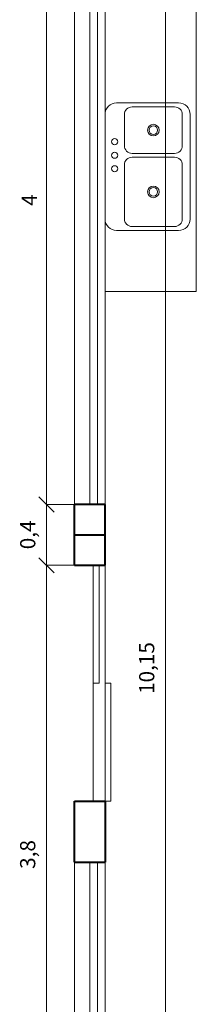
# Model space of a CAD drawing. Units: millimetres. Extents: x 2584 to 3372, y 926 to 1863.
# Drawn here: x 2657 to 2658, y 974 to 981 of the extents above; entities that cross this region are included whole.
import ezdxf

# ---------------------------------------------------------------- set-up
doc = ezdxf.new("R2010")
doc.units = ezdxf.units.MM
for name, color, linetype, lineweight in [('carpinteria', 30, 'Continuous', 20), ('COTAS', 115, 'Continuous', 5), ('Estructura', 102, 'Continuous', 5), ('muebles', 140, 'Continuous', 15), ('muro', 90, 'Continuous', 40)]:
    doc.layers.add(name, color=color, linetype=linetype, lineweight=lineweight)
doc.styles.add('Estilo2', font='supef___.ttf', dxfattribs={"height": 0.1})
doc.dimstyles.new('Copia de cel1', dxfattribs={"dimtxt": 0.1, "dimasz": 0.1, "dimexe": 0, "dimexo": 0, "dimgap": 0.05, "dimtad": 1, "dimtxsty": 'Estilo2', "dimblk": 'OBLIQUE', "dimcen": 0, "dimclrd": 256, "dimclre": 256, "dimclrt": 256, "dimadec": 0, "dimazin": 0, "dimtfac": 1, "dimtmove": 0, "dimatfit": 3, "dimfxl": 1, "dimlwd": -1, "dimlwe": -1, "dimarcsym": 1})

# ---------------------------------------------------------------- blocks, each defined once
blk = doc.blocks.new('_Oblique')
at = {"color": 0, "linetype": 'ByBlock', "lineweight": -2}
blk.add_line((-0.5, -0.5), (0.5, 0.5), dxfattribs=at)
blk = doc.blocks.new('*D221')
at = {"layer": 'COTAS', "transparency": 16777216}
for p, q in [((2657.8615, 981.4846), (2657.4763, 981.4846)), ((2657.4763, 981.4846), (2657.4763, 977.4846)), ((2657.6615, 977.4846), (2657.4763, 977.4846))]:
    blk.add_line(p, q, dxfattribs=at)
at = {"layer": 'Defpoints', "color": 0, "transparency": 16777216}
for p in [(2657.8615, 981.4846), (2657.4763, 977.4846), (2657.6615, 977.4846)]:
    blk.add_point(p, dxfattribs=at)
at = {"layer": 'COTAS', "transparency": 16777216, "xscale": 0.1, "yscale": 0.1, "zscale": 0.1}
for p, rotation in [((2657.4763, 981.4846), 90), ((2657.4763, 977.4846), 270)]:
    blk.add_blockref('_Oblique', p, dxfattribs=dict(at, rotation=rotation))
at = {"layer": 'COTAS', "transparency": 16777216, "insert": (2657.3763, 979.4846), "char_height": 0.1, "attachment_point": 5, "rotation": 90, "style": 'Estilo2'}
blk.add_mtext('4', dxfattribs=at)
blk = doc.blocks.new('*D222')
at = {"layer": 'COTAS', "transparency": 16777216}
for p, q in [((2657.6615, 977.4846), (2657.4763, 977.4846)), ((2657.4763, 977.4846), (2657.4763, 977.0846)), ((2657.6615, 977.0846), (2657.4763, 977.0846))]:
    blk.add_line(p, q, dxfattribs=at)
at = {"layer": 'Defpoints', "color": 0, "transparency": 16777216}
for p in [(2657.6615, 977.4846), (2657.4763, 977.0846), (2657.6615, 977.0846)]:
    blk.add_point(p, dxfattribs=at)
at = {"layer": 'COTAS', "transparency": 16777216, "xscale": 0.1, "yscale": 0.1, "zscale": 0.1}
for p, rotation in [((2657.4763, 977.4846), 90), ((2657.4763, 977.0846), 270)]:
    blk.add_blockref('_Oblique', p, dxfattribs=dict(at, rotation=rotation))
at = {"layer": 'COTAS', "transparency": 16777216, "insert": (2657.3662, 977.2846), "char_height": 0.1, "attachment_point": 5, "rotation": 90, "style": 'Estilo2'}
blk.add_mtext('0,4', dxfattribs=at)
blk = doc.blocks.new('*D223')
at = {"layer": 'COTAS', "transparency": 16777216}
for p, q in [((2657.6615, 977.0846), (2657.4763, 977.0846)), ((2657.4763, 977.0846), (2657.4763, 973.2846)), ((2657.6615, 973.2846), (2657.4763, 973.2846))]:
    blk.add_line(p, q, dxfattribs=at)
at = {"layer": 'Defpoints', "color": 0, "transparency": 16777216}
for p in [(2657.6615, 977.0846), (2657.4763, 973.2846), (2657.6615, 973.2846)]:
    blk.add_point(p, dxfattribs=at)
at = {"layer": 'COTAS', "transparency": 16777216, "xscale": 0.1, "yscale": 0.1, "zscale": 0.1}
for p, rotation in [((2657.4763, 977.0846), 90), ((2657.4763, 973.2846), 270)]:
    blk.add_blockref('_Oblique', p, dxfattribs=dict(at, rotation=rotation))
at = {"layer": 'COTAS', "transparency": 16777216, "insert": (2657.3659, 975.1846), "char_height": 0.1, "attachment_point": 5, "rotation": 90, "style": 'Estilo2'}
blk.add_mtext('3,8', dxfattribs=at)
blk = doc.blocks.new('*D228')
at = {"layer": 'COTAS', "transparency": 16777216}
for p, q in [((2657.8615, 981.4846), (2658.2583, 981.4846)), ((2658.2583, 971.3346), (2658.2583, 981.4846)), ((2657.8615, 971.3346), (2658.2583, 971.3346))]:
    blk.add_line(p, q, dxfattribs=at)
at = {"layer": 'Defpoints', "color": 0, "transparency": 16777216}
for p in [(2657.8615, 981.4846), (2658.2583, 981.4846), (2657.8615, 971.3346)]:
    blk.add_point(p, dxfattribs=at)
at = {"layer": 'COTAS', "transparency": 16777216, "xscale": 0.1, "yscale": 0.1, "zscale": 0.1}
for p, rotation in [((2658.2583, 981.4846), 90), ((2658.2583, 971.3346), 270)]:
    blk.add_blockref('_Oblique', p, dxfattribs=dict(at, rotation=rotation))
at = {"layer": 'COTAS', "transparency": 16777216, "insert": (2658.1482, 976.4096), "char_height": 0.1, "attachment_point": 5, "rotation": 90, "style": 'Estilo2'}
blk.add_mtext('10,15', dxfattribs=at)

msp = doc.modelspace()

# ---------------------------------------------------------------- linework, layer by layer
at = {"layer": 'carpinteria'}
for p, q in [((2657.6615, 977.4846), (2657.6615, 981.6346)), ((2657.7615, 977.4846), (2657.7615, 981.5846)), ((2657.8115, 977.4846), (2657.8115, 981.5346)), ((2657.8615, 977.4846), (2657.8615, 981.4846)), ((2657.6615, 977.4846), (2657.8615, 977.4846)), ((2657.784, 977.0845), (2657.784, 975.5346)), ((2657.784, 976.3096), (2657.784, 977.0845)), ((2657.8228, 976.3096), (2657.8228, 977.0845)), ((2657.8615, 977.0845), (2657.8615, 975.5346)), ((2657.8228, 976.3096), (2657.784, 976.3096)), ((2657.8615, 976.3096), (2657.9003, 976.3096)), ((2657.9003, 976.3096), (2657.9003, 975.5346)), ((2657.9003, 975.5346), (2657.8615, 975.5346)), ((2657.7615, 975.1346), (2657.7615, 973.2846)), ((2657.8115, 975.1346), (2657.8115, 973.2846))]:
    msp.add_line(p, q, dxfattribs=at)
msp.add_lwpolyline([(2657.8615, 975.1346), (2657.6615, 975.1346), (2657.6615, 973.2846), (2657.8615, 973.2846)], close=True, dxfattribs=at)
at = {"layer": 'Estructura'}
msp.add_lwpolyline([(2657.8615, 977.2846), (2657.6615, 977.2846), (2657.6615, 977.4846), (2657.8615, 977.4846)], close=True, dxfattribs=at)
msp.add_lwpolyline([(2657.8615, 977.2846), (2657.6615, 977.2846), (2657.6615, 977.4846), (2657.8615, 977.4846)], close=True, dxfattribs=at)
at = {"layer": 'muebles'}
for p, q in [((2658.4615, 980.8846), (2658.4615, 978.8846)), ((2658.3453, 980.1228), (2657.9365, 980.1228)), ((2658.3187, 980.097), (2658.0393, 980.097)), ((2657.8615, 980.0478), (2657.8615, 979.3596)), ((2657.9885, 980.0462), (2657.9885, 979.8422)), ((2658.3695, 979.8422), (2658.3695, 980.0462)), ((2658.4203, 979.3596), (2658.4203, 980.0478)), ((2658.0393, 979.7914), (2658.3187, 979.7914)), ((2658.3187, 979.766), (2658.0393, 979.766)), ((2657.9885, 979.7152), (2657.9885, 979.3612)), ((2658.3695, 979.3612), (2658.3695, 979.7152)), ((2658.0393, 979.3104), (2658.3187, 979.3104)), ((2657.9365, 979.2846), (2658.3453, 979.2846)), ((2657.8615, 978.8846), (2658.4615, 978.8846))]:
    msp.add_line(p, q, dxfattribs=at)
for centre, radius in [((2658.179, 979.9442), 0.0381), ((2658.179, 979.9442), 0.0281), ((2657.925, 979.8682), 0.0201), ((2657.925, 979.7793), 0.0201), ((2657.925, 979.6904), 0.0201), ((2658.179, 979.5382), 0.0381), ((2658.179, 979.5382), 0.0281)]:
    msp.add_circle(centre, radius, dxfattribs=at)
for centre, radius, start, end in [((2657.9365, 980.0478), 0.075, 90, 180), ((2658.0393, 980.0462), 0.0508, 90, 180), ((2658.3187, 980.0462), 0.0508, 0, 90), ((2658.3453, 980.0478), 0.075, 360, 90), ((2658.0393, 979.8422), 0.0508, 180, 270), ((2658.3187, 979.8422), 0.0508, 270, 0), ((2658.0393, 979.7152), 0.0508, 90, 180), ((2658.3187, 979.7152), 0.0508, 0, 90), ((2658.0393, 979.3612), 0.0508, 180, 270), ((2658.3187, 979.3612), 0.0508, 270, 0), ((2657.9365, 979.3596), 0.075, 180, 270), ((2658.3453, 979.3596), 0.075, 270, 360)]:
    msp.add_arc(centre, radius, start, end, dxfattribs=at)
at = {"layer": 'muro'}
for p, q in [((2657.8615, 977.4846), (2657.6615, 977.4846)), ((2657.6615, 977.0846), (2657.6615, 977.4846)), ((2657.8615, 977.0846), (2657.8615, 977.4846)), ((2657.6615, 977.2846), (2657.8615, 977.2846)), ((2657.6615, 977.0846), (2657.8615, 977.0846)), ((2657.6615, 975.1346), (2657.6615, 975.5346)), ((2657.6615, 975.5346), (2657.8615, 975.5346)), ((2657.8615, 975.5346), (2657.8615, 975.1346)), ((2657.6615, 975.1346), (2657.8615, 975.1346))]:
    msp.add_line(p, q, dxfattribs=at)

# ---------------------------------------------------------------- dimensions: what is measured, and where the dimension line sits
at = {"layer": 'COTAS'}
for base, p1, p2, picture, middle in [((2657.4763, 977.4846), (2657.8615, 981.4846), (2657.6615, 977.4846), '*D221', (2657.3763, 979.4846)), ((2657.4763, 977.0846), (2657.6615, 977.4846), (2657.6615, 977.0846), '*D222', (2657.3662, 977.2846)), ((2657.4763, 973.2846), (2657.6615, 977.0846), (2657.6615, 973.2846), '*D223', (2657.3659, 975.1846))]:
    dim = msp.add_linear_dim(base=base, p1=p1, p2=p2, angle=90, dimstyle='Copia de cel1', override={"dimtmove": 1}, dxfattribs=at)
    dim.commit()
    dim.dimension.update_dxf_attribs({"geometry": picture, "text_midpoint": middle})
dim = msp.add_linear_dim(base=(2658.2583, 981.4846), p1=(2657.8615, 971.3346), p2=(2657.8615, 981.4846), angle=90, dimstyle='Copia de cel1', dxfattribs=at)
dim.commit()
dim.dimension.update_dxf_attribs({"geometry": '*D228', "text_midpoint": (2658.1482, 976.4096)})

doc.saveas('drawing.dxf')
